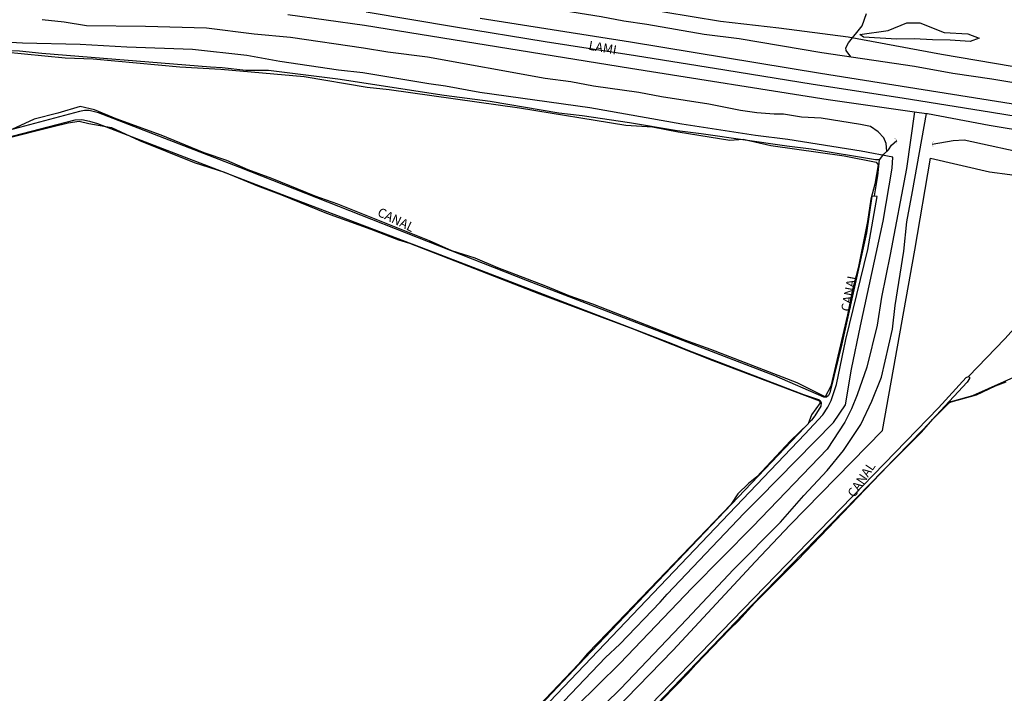
# Model space of a CAD drawing. Units: millimetres. Extents: x 183148 to 185561, y 1654882 to 1657659.
# Drawn here: x 184599 to 184868, y 1656151 to 1656336 of the extents above; entities that cross this region are included whole.
import ezdxf
from ezdxf.enums import TextEntityAlignment as Align

# ---------------------------------------------------------------- set-up
doc = ezdxf.new("R2010")
doc.units = ezdxf.units.MM
for name, color, linetype in [('IMAGEM', 7, 'Continuous'), ('V-BANHADO', 102, 'Continuous'), ('V-BUEIRO', 5, 'Continuous'), ('V-CANAL', 4, 'Continuous'), ('V-EIXO_DE_LOGRADOURO', 3, 'Continuous'), ('V-LOTE', 1, 'Continuous'), ('V-NOME_DOS_LOGRADOUROS', 7, 'Continuous'), ('V-QUADRA', 6, 'Continuous'), ('V-REFERENCIA', 2, 'Continuous'), ('V-TESTADA', 5, 'Continuous'), ('V-VALETA', 6, 'Continuous')]:
    doc.layers.add(name, color=color, linetype=linetype)
picture_1 = doc.add_image_def('image1.jpg', size_in_pixel=(4021, 4627))

# ---------------------------------------------------------------- blocks, each defined once
blk = doc.blocks.new('305')
at = {"color": 0, "linetype": 'ByBlock', "lineweight": -2, "const_width": 0.05}
blk.add_lwpolyline([(0.73, 0.39, 0.60863), (-0.73, 0.38)], format="xyb", dxfattribs=at)

msp = doc.modelspace()

# ---------------------------------------------------------------- linework, layer by layer
at = {"layer": 'V-BANHADO'}
msp.add_lwpolyline([(184828.7, 1656331.49), (184836.37, 1656332.55), (184841.48, 1656334.67), (184845.07, 1656334.67), (184851.78, 1656332.06), (184858.26, 1656331.68), (184861.34, 1656330.52), (184858.84, 1656329.56), (184853.39, 1656329.94), (184848.52, 1656330), (184843.56, 1656330.31), (184838.75, 1656330.24), (184829.62, 1656330.77), (184828.7, 1656331.49)], close=True, dxfattribs=at)
for points in [[(184594.44, 1656326.76), (184611.12, 1656325.06), (184618.78, 1656324.87), (184642.51, 1656322.68), (184653.76, 1656322), (184676.54, 1656319.95), (184693.81, 1656317.06), (184699.85, 1656316.42), (184735.52, 1656311.38), (184764.58, 1656306.64), (184771.86, 1656306.19), (184778.93, 1656304.87), (184793.03, 1656302.57), (184796.7, 1656302.82), (184804.25, 1656301.05), (184824.34, 1656298.23), (184833.15, 1656296.51), (184833.66, 1656295.77), (184832.77, 1656290.45), (184831.69, 1656286.37), (184830.73, 1656280.28), (184828.22, 1656267.47), (184826.57, 1656261.2), (184825.24, 1656254.7), (184820.68, 1656235.18), (184819.2, 1656232.22), (184811.52, 1656236.09), (184787.84, 1656245.2), (184780.75, 1656247.76), (184755.59, 1656257.62), (184749.07, 1656259.91), (184742.74, 1656262.51), (184729.57, 1656267.53), (184723.38, 1656270.21), (184716.99, 1656272.26), (184710.85, 1656274.96), (184685.76, 1656284.97), (184679.51, 1656287.23), (184667.66, 1656292.01), (184661.19, 1656294.45), (184655.34, 1656296.93), (184649.16, 1656299.05), (184637.36, 1656303.94), (184625.04, 1656308.39), (184619.16, 1656310.84), (184615.26, 1656311.78), (184609.08, 1656309.9), (184602.6, 1656308.26), (184596.56, 1656305.5)], [(184594.42, 1656302.95), (184607.83, 1656306.26), (184611.97, 1656307.31), (184614.96, 1656307.76), (184617.57, 1656307.12), (184623.79, 1656306.02), (184631.45, 1656302.45), (184646.44, 1656296.4), (184654.77, 1656293.81), (184663.75, 1656290.07), (184670.34, 1656287.56), (184682.7, 1656282.53), (184694.79, 1656278.15), (184702.36, 1656275.23), (184705.42, 1656274.28), (184740.93, 1656260.48), (184766.33, 1656250.91), (184788.4, 1656242.14), (184817.63, 1656231.08), (184817.84, 1656230.59), (184815.45, 1656227.28), (184814.47, 1656224.84), (184809.69, 1656220.17), (184800.46, 1656210.33), (184798.15, 1656208.51), (184795.28, 1656205.65), (184793.34, 1656202.73), (184762.27, 1656170.26), (184754.08, 1656161.94), (184751.62, 1656158.96), (184733.51, 1656139.85)], [(184764.11, 1656138.54), (184781.53, 1656156.4), (184783.72, 1656158.86), (184792.98, 1656168.45), (184795.47, 1656170.84), (184799.92, 1656175.75), (184811.7, 1656187.58), (184836.28, 1656213.28), (184845.53, 1656222.57), (184848.6, 1656226.13), (184853.08, 1656230.56), (184853.69, 1656230.87), (184860.57, 1656232.76), (184865.77, 1656235.19), (184868.72, 1656236.34)]]:
    msp.add_lwpolyline(points, dxfattribs=at)
at = {"layer": 'V-CANAL'}
for points in [[(184738.14, 1656142.85), (184813.63, 1656222), (184818.53, 1656227.33), (184819.89, 1656229.42), (184820.79, 1656231.22), (184822.23, 1656235.61), (184824.86, 1656247.92), (184830.87, 1656272.59), (184833.43, 1656287.09), (184831.95, 1656287.16), (184830.48, 1656277.19), (184823.75, 1656246.73), (184820.47, 1656233.28), (184820.04, 1656232.59), (184819.56, 1656232.16), (184818.83, 1656232.09), (184805.37, 1656237.96), (184737.69, 1656264.02), (184658.9, 1656295.1), (184620.23, 1656310.07), (184617.69, 1656310.64), (184616.37, 1656310.63), (184615.01, 1656310.4), (184594.47, 1656304.9)], [(184594.54, 1656303.1), (184613.86, 1656308.08), (184615.65, 1656308.23), (184617.8, 1656307.77), (184619.97, 1656307.07), (184671.73, 1656287.16), (184712.48, 1656271.68), (184777.4, 1656246.72), (184781.55, 1656244.99), (184813.21, 1656232.83), (184817.36, 1656231.53), (184817.84, 1656231.25), (184818.1, 1656230.56), (184817.94, 1656229.67), (184816.36, 1656227), (184815.46, 1656225.84), (184753.37, 1656160.64), (184720.39, 1656125.67)], [(184737.77, 1656113), (184781.92, 1656158.81), (184850.2, 1656229.24), (184857.73, 1656237.56), (184858.44, 1656237.8), (184858.72, 1656237.65), (184858.71, 1656237.27), (184858.03, 1656236.2), (184845.87, 1656223.19), (184798.8, 1656174.84), (184734.89, 1656108.14)]]:
    msp.add_lwpolyline(points, dxfattribs=at)
at = {"layer": 'V-EIXO_DE_LOGRADOURO'}
msp.add_lwpolyline([(184693.5, 1656337.69), (184717.94, 1656333.63), (184742.52, 1656329.57), (184767.23, 1656325.78), (184791.67, 1656321.85), (184815.84, 1656317.92), (184840.28, 1656314.13), (184864.72, 1656310.2), (184888.89, 1656306.27)], dxfattribs=at)
at = {"layer": 'V-LOTE'}
for points in [[(184659.83, 1656355.92), (184672.69, 1656353.84), (184676.05, 1656353.14), (184682.77, 1656352.23), (184696.12, 1656349.95), (184737.03, 1656343.96), (184746.71, 1656342.31), (184759.48, 1656340.53), (184774.96, 1656337.74), (184790.51, 1656335.19), (184806.46, 1656333.36), (184825.42, 1656330.86), (184850.97, 1656326.09), (184913.85, 1656315.44), (184941.66, 1656310.49), (184977.61, 1656305.75), (185000.06, 1656303.79), (185020.93, 1656301.36)], [(184837.67, 1656297.92), (184829.01, 1656299.57), (184808.91, 1656302.75), (184800.08, 1656303.86), (184779.95, 1656306.96), (184754.72, 1656311.37), (184724.66, 1656315.65), (184715.25, 1656317.38), (184710.69, 1656317.98), (184692.64, 1656320.95), (184685.92, 1656321.73), (184669.92, 1656324.07), (184660.82, 1656325.73), (184645.98, 1656327.41), (184628.02, 1656328.03), (184615.2, 1656328.79), (184599.4, 1656329.1), (184594.44, 1656329.41)], [(184600.87, 1655993.31), (184622.92, 1656016.8), (184640.67, 1656036.05), (184655.66, 1656051.66), (184679.25, 1656077.11), (184683.38, 1656081.08), (184688.8, 1656087.24), (184694.33, 1656093.13), (184704.23, 1656103.24), (184759.07, 1656160.76), (184762.94, 1656164.41), (184774.04, 1656175.94), (184775.89, 1656178.14), (184796.98, 1656200.36), (184801.14, 1656204.42), (184821.43, 1656225.16), (184824.74, 1656230.07), (184826.42, 1656239.84), (184828.8, 1656251.64), (184835.04, 1656280.39), (184837.5, 1656294.85), (184837.67, 1656297.92)], [(184616.16, 1655993.33), (184621.14, 1655998.38), (184667.02, 1656047.42), (184697.91, 1656079.96), (184729.8, 1656113.24), (184742.26, 1656126.46), (184777.53, 1656162.78), (184799.98, 1656187.03), (184809.62, 1656197.16), (184834.89, 1656223), (184843.72, 1656272.38), (184847.96, 1656297.6)], [(184847.96, 1656297.6), (184864.17, 1656293.89), (184869.71, 1656293.17), (184884.2, 1656290.77), (184931.94, 1656283.65), (184938.05, 1656282.55), (184960.46, 1656279.27), (184966.63, 1656278.13), (184973.01, 1656277.3), (184982.63, 1656275.48), (184987.31, 1656275.06), (185002.88, 1656273.22), (185006.15, 1656273.26), (185018.22, 1656272.5), (185024.28, 1656272.37), (185033.24, 1656271.79), (185039.21, 1656271.73), (185048.01, 1656271.11), (185066.15, 1656270.42), (185075.88, 1656269.76)]]:
    msp.add_lwpolyline(points, dxfattribs=at)
at = {"layer": 'V-QUADRA'}
for points in [[(184672.06, 1656337), (184693.03, 1656334.1), (184765.87, 1656322.29), (184820, 1656313.7), (184843.62, 1656310.35), (184846.91, 1656309.88), (184847.2, 1656309.84), (184864.1, 1656306.66), (184923.1, 1656296.85)], [(184948.1, 1656300.09), (184817.93, 1656320.78), (184765.85, 1656329.38), (184724.76, 1656335.84)]]:
    msp.add_lwpolyline(points, dxfattribs=at)
at = {"layer": 'V-REFERENCIA'}
for points in [[(184750.46, 1656139.84), (184763.16, 1656152.22), (184781.34, 1656171.29), (184794.03, 1656184.92), (184806.9, 1656197.92), (184813.29, 1656205.19), (184819.69, 1656212.06), (184824.23, 1656217.5), (184828.95, 1656224.61), (184831.98, 1656230.99), (184834.59, 1656237.61), (184837.61, 1656250.75), (184838.33, 1656257.29), (184840.71, 1656272.14), (184841.56, 1656280.16), (184843.11, 1656288.45), (184846.91, 1656309.88)], [(184843.62, 1656310.35), (184841.44, 1656294.76), (184836.99, 1656271.2), (184834.61, 1656259.57), (184833.36, 1656251.9), (184830.62, 1656240.39), (184827.96, 1656232.79), (184826.34, 1656228.93), (184824.52, 1656225.3), (184819.68, 1656217.85), (184799.38, 1656196.69), (184782.75, 1656179.91), (184762.92, 1656159.14), (184751.14, 1656147.5)]]:
    msp.add_lwpolyline(points, dxfattribs=at)
at = {"layer": 'V-TESTADA'}
for points in [[(184659.83, 1656355.92), (184672.69, 1656353.84), (184676.05, 1656353.14), (184682.77, 1656352.23), (184696.12, 1656349.95), (184737.03, 1656343.96), (184746.71, 1656342.31), (184759.48, 1656340.53), (184774.96, 1656337.74), (184790.51, 1656335.19), (184806.46, 1656333.36), (184825.42, 1656330.86), (184850.97, 1656326.09), (184913.85, 1656315.44), (184941.66, 1656310.49), (184977.61, 1656305.75), (185000.06, 1656303.79), (185020.93, 1656301.36)], [(184837.67, 1656297.92), (184829.01, 1656299.57), (184808.91, 1656302.75), (184800.08, 1656303.86), (184779.95, 1656306.96), (184754.72, 1656311.37), (184724.66, 1656315.65), (184715.25, 1656317.38), (184710.69, 1656317.98), (184692.64, 1656320.95), (184685.92, 1656321.73), (184669.92, 1656324.07), (184660.82, 1656325.73), (184645.98, 1656327.41), (184628.02, 1656328.03), (184615.2, 1656328.79), (184599.4, 1656329.1), (184594.44, 1656329.41)], [(184600.87, 1655993.31), (184622.92, 1656016.8), (184640.67, 1656036.05), (184655.66, 1656051.66), (184679.25, 1656077.11), (184683.38, 1656081.08), (184688.8, 1656087.24), (184694.33, 1656093.13), (184704.23, 1656103.24), (184759.07, 1656160.76), (184762.94, 1656164.41), (184774.04, 1656175.94), (184775.89, 1656178.14), (184796.98, 1656200.36), (184801.14, 1656204.42), (184821.43, 1656225.16), (184824.74, 1656230.07), (184826.42, 1656239.84), (184828.8, 1656251.64), (184835.04, 1656280.39), (184837.5, 1656294.85), (184837.67, 1656297.92)], [(184616.16, 1655993.33), (184621.14, 1655998.38), (184667.02, 1656047.42), (184697.91, 1656079.96), (184729.8, 1656113.24), (184742.26, 1656126.46), (184777.53, 1656162.78), (184799.98, 1656187.03), (184809.62, 1656197.16), (184834.89, 1656223), (184843.72, 1656272.38), (184847.96, 1656297.6)], [(184847.96, 1656297.6), (184864.17, 1656293.89), (184869.71, 1656293.17), (184884.2, 1656290.77), (184931.94, 1656283.65), (184938.05, 1656282.55), (184960.46, 1656279.27), (184966.63, 1656278.13), (184973.01, 1656277.3), (184982.63, 1656275.48), (184987.31, 1656275.06), (185002.88, 1656273.22), (185006.15, 1656273.26), (185018.22, 1656272.5), (185024.28, 1656272.37), (185033.24, 1656271.79), (185039.21, 1656271.73), (185048.01, 1656271.11), (185066.15, 1656270.42), (185075.88, 1656269.76)]]:
    msp.add_lwpolyline(points, dxfattribs=at)
at = {"layer": 'V-VALETA'}
for points in [[(184659.01, 1656351.67), (184671.36, 1656349.52), (184680.61, 1656348.24), (184705.03, 1656343.77), (184720.32, 1656341.82), (184729.76, 1656340.86), (184757.82, 1656336.42), (184764.03, 1656335.22), (184770.38, 1656334.3), (184786.08, 1656331.56), (184795.64, 1656330.37), (184818.3, 1656326.57), (184843.62, 1656322.82), (184854.14, 1656320.88), (184864.78, 1656319.35), (184896.44, 1656314.07), (184931.69, 1656308.47), (184939.23, 1656306.92), (184969.24, 1656302.01), (184973, 1656301.89), (184991.16, 1656300.08), (185016.05, 1656296.58), (185020.37, 1656296.49)], [(184826.19, 1656325.4), (184824.91, 1656327.08), (184824.85, 1656327.87), (184825.58, 1656329.25), (184829.32, 1656333.83), (184830.49, 1656337.29)], [(184836.09, 1656299.5), (184835.88, 1656301.67), (184835.19, 1656303.19), (184833.66, 1656304.85), (184831.59, 1656306.31), (184828.81, 1656306.88), (184818.04, 1656308.59), (184812.66, 1656308.81), (184807.72, 1656309.64), (184805.2, 1656309.66), (184800.42, 1656310.04), (184796, 1656310.69), (184787.34, 1656312.42), (184774.38, 1656314.38), (184768.18, 1656315.6), (184755.78, 1656317.37), (184749.52, 1656318.51), (184742.52, 1656319.41), (184710.33, 1656325.25), (184699.42, 1656326.64), (184692.75, 1656327.78), (184672.82, 1656330.71), (184662.87, 1656331.59), (184649.83, 1656333.19), (184633.15, 1656333.65), (184617, 1656333.89), (184610.85, 1656334.86), (184604.78, 1656335.52)], [(184833.99, 1656297.13), (184832.99, 1656297.16), (184815.31, 1656300.11), (184808.68, 1656300.89), (184785.24, 1656304.3), (184778.65, 1656305.1), (184765.64, 1656307.3), (184752.68, 1656309.18), (184746.25, 1656309.9), (184727.46, 1656313.1), (184714.84, 1656314.77), (184685.78, 1656319.22), (184666.82, 1656321.6), (184660.53, 1656321.65), (184654.13, 1656322.37), (184650.87, 1656322.51), (184604.72, 1656326.25), (184598.63, 1656326.96), (184594.44, 1656327.09)], [(184832.66, 1656287.33), (184833.57, 1656292.78), (184834.02, 1656297.13), (184835.23, 1656298.69), (184836.49, 1656299.87), (184837.32, 1656301.14), (184838.79, 1656302.45)], [(185075.94, 1656272.55), (185063.65, 1656273.3), (185053.68, 1656274.51), (185023.09, 1656276.96), (185016.94, 1656278.04), (185010.16, 1656278.71), (185000.56, 1656279.95), (184990.65, 1656280.68), (184984.21, 1656281.56), (184974.72, 1656282.2), (184973.32, 1656282.09), (184972.19, 1656281.65), (184971.66, 1656281.92), (184970.2, 1656283.35), (184968.34, 1656283.83), (184934.66, 1656289.01), (184930, 1656289.85), (184916.68, 1656291.79), (184890.32, 1656296.07), (184881.99, 1656297.72), (184876.44, 1656298.36), (184857.18, 1656302.53), (184854.23, 1656302.33), (184848.42, 1656301.33)], [(184853.08, 1656230.91), (184854.02, 1656231), (184859.6, 1656232.55), (184872.47, 1656238.33), (184878.8, 1656241), (184929.8, 1656264.96), (184943.7, 1656272.7), (184960.95, 1656270.52), (184966.85, 1656270.75), (184969.08, 1656270.49), (184970.95, 1656271.99)], [(184858.45, 1656237.8), (184868.36, 1656248.14), (184874.4, 1656254.81), (184882.97, 1656263.8)]]:
    msp.add_lwpolyline(points, dxfattribs=at)

# ---------------------------------------------------------------- block references
at = {"layer": 'V-BUEIRO'}
for p, xscale, yscale, zscale, rotation in [((184838.01, 1656302.17), 0.9999970266874151, 0.9999970266874151, 0.9999970266874151, 296), ((184849.24, 1656301.45), 0.9999979876290379, 0.9999979876290379, 0.9999979876290379, 87)]:
    msp.add_blockref('305', p, dxfattribs=dict(at, xscale=xscale, yscale=yscale, zscale=zscale, rotation=rotation))

# ---------------------------------------------------------------- texts
at = {"layer": 'V-NOME_DOS_LOGRADOUROS'}
msp.add_text('LAMI', height=2.5, rotation=350, dxfattribs=at).set_placement((184754.13, 1656326.57), align=Align.BOTTOM_LEFT)
for rotation, p in [(334.2527, (184696.36, 1656281.95)), (79.1782, (184825.92, 1656255.45)), (56.2231, (184827.16, 1656204.44))]:
    msp.add_text('CANAL', height=2.5, rotation=rotation, dxfattribs=at).set_placement(p)

# ---------------------------------------------------------------- referenced raster images: frames only (the image files are external)
at = {"layer": 'IMAGEM'}
image = msp.add_image(picture_1, insert=(183148.05, 1654881.87), size_in_units=(2413.13, 2776.81), dxfattribs=at)
image.dxf.flags = 7

doc.saveas('drawing.dxf')
